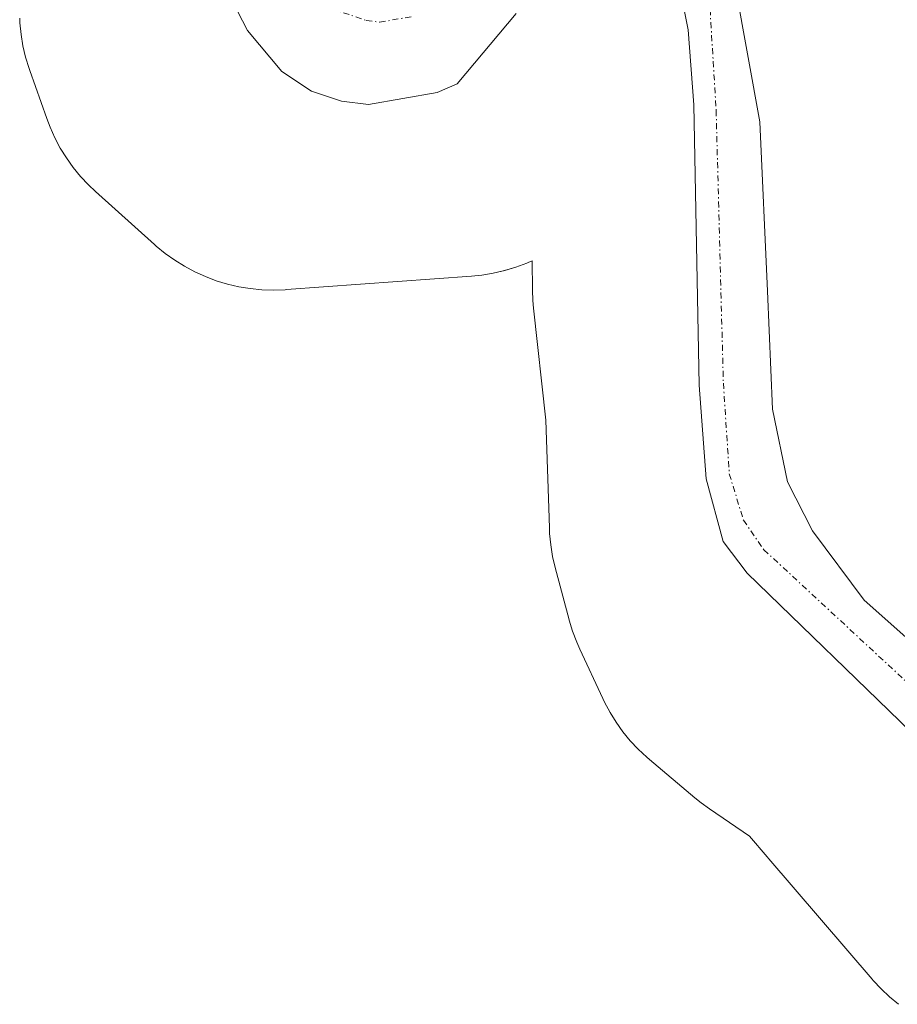
# Model space of a CAD drawing. Units: metres. Extents: x 597696 to 601163, y 4694417 to 4696779.
# Drawn here: x 600305 to 600379, y 4696135 to 4696218 of the extents above; entities that cross this region are included whole.
import ezdxf

# ---------------------------------------------------------------- set-up
doc = ezdxf.new("R2010")
doc.units = ezdxf.units.M
doc.header["$MEASUREMENT"] = 0
doc.linetypes.add('TRAZO_Y_PUNTO', pattern=[1, 0.5, -0.25, 0, -0.25])
for name, color, linetype, lineweight in [('Corriente natural Cxs', 5, 'Continuous', 13), ('Corriente natural eje', 5, 'TRAZO_Y_PUNTO', 0), ('Corriente natural superficial', 5, 'Continuous', 13), ('Cultivos herbáceos CxS', 92, 'Continuous', 0), ('Espacio natural protegido', 2, 'Continuous', 13), ('Espacio natural protegido CxS', 2, 'Continuous', 0), ('Suelo desnudo', 252, 'Continuous', 0), ('Suelo desnudo CxS', 43, 'Continuous', 0)]:
    doc.layers.add(name, color=color, linetype=linetype, lineweight=lineweight)

# ---------------------------------------------------------------- blocks, each defined once
blk = doc.blocks.new('*U157')
at = {"layer": 'Suelo desnudo CxS', "color": 43, "linetype": 'Continuous', "lineweight": 0}
for points in [[(600365.51, 4696220.52, 296.09), (600367.548, 4696209.33, 295.999), (600368.183, 4696195.043, 296.551), (600368.607, 4696185.094, 296.434), (600369.877, 4696178.956, 296.485), (600371.993, 4696174.829, 296.124), (600376.325, 4696168.98, 295.878), (600383.36, 4696162.75, 296.381)], [(600380.28, 4696157.89, 296.344), (600366.47, 4696171.27, 296.391), (600364.44, 4696173.92, 296.67), (600363.01, 4696179.22, 296.485), (600362.41, 4696187.12, 296.326), (600361.98, 4696210.76, 296.775), (600361.5, 4696217.09, 296.274), (600361.03, 4696219.34, 296.335)], [(600346.97, 4696218.48, 296.122), (600342.01, 4696212.54, 296.774), (600340.3, 4696211.81, 296.775), (600334.51, 4696210.81, 296.618), (600332.25, 4696211.09, 296.389), (600329.71, 4696211.92, 296.153), (600327.21, 4696213.59, 295.866), (600324.31, 4696217.04, 295.961), (600322.14, 4696221.26, 295.759)]]:
    blk.add_polyline3d(points, dxfattribs=at)
blk = doc.blocks.new('*U160')
at = {"layer": 'Corriente natural Cxs', "color": 5, "linetype": 'Continuous', "lineweight": 13}
for points in [[(600380.28, 4696157.89, 296.344), (600366.47, 4696171.27, 296.391), (600364.44, 4696173.92, 296.67), (600363.01, 4696179.22, 296.485), (600362.41, 4696187.12, 296.326), (600361.98, 4696210.76, 296.775), (600361.5, 4696217.09, 296.274), (600361.03, 4696219.34, 296.335)], [(600346.97, 4696218.48, 296.122), (600342.01, 4696212.54, 296.774), (600340.3, 4696211.81, 296.775), (600334.51, 4696210.81, 296.618), (600332.25, 4696211.09, 296.389), (600329.71, 4696211.92, 296.153), (600327.21, 4696213.59, 295.866), (600324.31, 4696217.04, 295.961), (600322.14, 4696221.26, 295.759)], [(600365.51, 4696220.52, 296.09), (600367.548, 4696209.33, 295.999), (600368.183, 4696195.043, 296.551), (600368.607, 4696185.094, 296.434), (600369.877, 4696178.956, 296.485), (600371.993, 4696174.829, 296.124), (600376.325, 4696168.98, 295.878), (600383.36, 4696162.75, 296.381)]]:
    blk.add_polyline3d(points, dxfattribs=at)
blk = doc.blocks.new('*U167')
at = {"layer": 'Espacio natural protegido CxS', "color": 2, "linetype": 'Continuous', "lineweight": 0}
blk.add_polyline3d([(600379.247, 4696134.89, 295.805), (600378.489, 4696135.512, 295.81), (600377.772, 4696136.184, 295.813), (600377.101, 4696136.9, 295.814), (600377.006, 4696137.009, 295.815), (600368.285, 4696147.149, 296.357), (600368.141, 4696147.32, 296.379), (600366.67, 4696149.082, 296.518), (600363.298, 4696151.373, 296.515), (600362.593, 4696151.882, 296.516), (600362.053, 4696152.317, 296.517), (600358.215, 4696155.554, 296.531), (600357.997, 4696155.741, 296.532), (600357.282, 4696156.413, 296.536), (600356.609, 4696157.129, 296.54), (600355.987, 4696157.888, 296.542), (600355.415, 4696158.686, 296.543), (600354.896, 4696159.52, 296.544), (600354.434, 4696160.385, 296.545), (600354.293, 4696160.679, 296.546), (600352.354, 4696164.837, 296.557), (600352.09, 4696165.436, 296.56), (600351.744, 4696166.355, 296.565), (600351.459, 4696167.294, 296.571), (600351.454, 4696167.313, 296.571), (600350.275, 4696171.737, 296.573), (600350.057, 4696172.674, 296.571), (600349.897, 4696173.642, 296.57), (600349.801, 4696174.619, 296.573), (600349.778, 4696175.091, 296.574), (600349.47, 4696184.174, 296.608), (600348.436, 4696193.619, 296.682), (600348.378, 4696194.27, 296.698), (600348.347, 4696195.133, 296.721), (600348.328, 4696197.617, 296.789), (600347.998, 4696197.477, 296.78), (600347.867, 4696197.421, 296.776), (600346.948, 4696197.075, 296.75), (600346.009, 4696196.79, 296.724), (600345.052, 4696196.568, 296.701), (600344.084, 4696196.407, 296.682), (600343.219, 4696196.319, 296.667), (600327.596, 4696195.178, 296.572), (600327.484, 4696195.17, 296.571), (600326.503, 4696195.138, 296.569), (600325.522, 4696195.17, 296.573), (600324.545, 4696195.266, 296.576), (600323.576, 4696195.426, 296.579), (600322.62, 4696195.649, 296.583), (600321.682, 4696195.934, 296.586), (600320.762, 4696196.279, 296.587), (600319.868, 4696196.685, 296.587), (600319.001, 4696197.147, 296.588), (600318.169, 4696197.666, 296.588), (600317.372, 4696198.237, 296.589), (600316.613, 4696198.86, 296.587), (600316.474, 4696198.984, 296.587), (600311.483, 4696203.471, 296.585), (600310.905, 4696204.019, 296.586), (600310.234, 4696204.735, 296.589), (600309.611, 4696205.494, 296.591), (600309.04, 4696206.292, 296.593), (600308.521, 4696207.125, 296.595), (600308.059, 4696207.991, 296.597), (600307.653, 4696208.885, 296.598), (600307.37, 4696209.623, 296.597), (600305.94, 4696213.662, 296.596), (600305.879, 4696213.841, 296.596), (600305.594, 4696214.782, 296.595), (600305.37, 4696215.738, 296.595), (600305.211, 4696216.706, 296.595), (600305.114, 4696217.683, 296.594), (600305.093, 4696218.083, 296.594)], dxfattribs=at)
blk = doc.blocks.new('*U169')
at = {"layer": 'Espacio natural protegido CxS', "color": 2, "linetype": 'Continuous', "lineweight": 0}
blk.add_polyline3d([(600379.2469, 4696134.8899, 295.8053), (600378.4889, 4696135.5116, 295.8098), (600377.7719, 4696136.1836, 295.8128), (600377.1009, 4696136.8994, 295.8145), (600377.0059, 4696137.0086, 295.8146), (600368.2851, 4696147.1487, 296.3573), (600368.1411, 4696147.3197, 296.3786), (600366.6701, 4696149.0817, 296.5182), (600363.2981, 4696151.3724, 296.5151), (600362.5931, 4696151.8817, 296.516), (600362.0531, 4696152.3167, 296.5169), (600358.2152, 4696155.5537, 296.5312), (600357.9972, 4696155.741, 296.5323), (600357.2825, 4696156.4127, 296.5363), (600356.6092, 4696157.1287, 296.5404), (600355.9872, 4696157.8877, 296.5418), (600355.4152, 4696158.6857, 296.5427), (600354.8963, 4696159.5197, 296.5438), (600354.4343, 4696160.3847, 296.5453), (600354.2933, 4696160.6787, 296.5459), (600352.3543, 4696164.8367, 296.5573), (600352.0903, 4696165.4357, 296.5603), (600351.7443, 4696166.3547, 296.5655), (600351.4594, 4696167.2937, 296.5712), (600351.4544, 4696167.3127, 296.5713), (600350.2754, 4696171.7367, 296.5727), (600350.0574, 4696172.6737, 296.5711), (600349.8974, 4696173.6417, 296.5703), (600349.8015, 4696174.6187, 296.5728), (600349.7785, 4696175.0907, 296.5741), (600349.4696, 4696184.1737, 296.6079), (600348.4357, 4696193.6186, 296.6818), (600348.3777, 4696194.2696, 296.698), (600348.3467, 4696195.1326, 296.7209), (600348.3277, 4696197.6166, 296.7892), (600347.9977, 4696197.4766, 296.78), (600347.8667, 4696197.4206, 296.7762), (600346.9477, 4696197.0746, 296.7498), (600346.0087, 4696196.7896, 296.7237), (600345.052, 4696196.5677, 296.7011), (600344.0837, 4696196.4067, 296.6817), (600343.2187, 4696196.3187, 296.6666), (600327.5958, 4696195.1778, 296.5716), (600327.4838, 4696195.1698, 296.5714), (600326.5028, 4696195.1378, 296.5695), (600325.5218, 4696195.1698, 296.5726), (600324.5448, 4696195.2658, 296.5758), (600323.5758, 4696195.4258, 296.5792), (600322.6198, 4696195.6488, 296.5825), (600321.6821, 4696195.9338, 296.5859), (600320.7618, 4696196.2786, 296.5869), (600319.8678, 4696196.6848, 296.5874), (600319.0008, 4696197.1468, 296.5878), (600318.1688, 4696197.6659, 296.5884), (600317.3721, 4696198.2369, 296.5889), (600316.6129, 4696198.8599, 296.5875), (600316.4739, 4696198.9839, 296.5868), (600311.4829, 4696203.4709, 296.5849), (600310.9049, 4696204.0189, 296.5865), (600310.234, 4696204.7349, 296.5885), (600309.6112, 4696205.4939, 296.5906), (600309.04, 4696206.2919, 296.5927), (600308.521, 4696207.1249, 296.5949), (600308.059, 4696207.9909, 296.597), (600307.653, 4696208.8849, 296.5979), (600307.37, 4696209.6229, 296.5972), (600305.9401, 4696213.6619, 296.5958), (600305.8791, 4696213.8409, 296.5957), (600305.5941, 4696214.7819, 296.5953), (600305.3701, 4696215.7379, 296.595), (600305.2111, 4696216.7059, 296.5946), (600305.1141, 4696217.6826, 296.5943), (600305.0931, 4696218.0829, 296.5941)], dxfattribs=at)
blk = doc.blocks.new('*U170')
at = {"layer": 'Espacio natural protegido', "color": 2, "linetype": 'Continuous', "lineweight": 13}
blk.add_polyline3d([(600379.247, 4696134.89, 295.805), (600378.489, 4696135.512, 295.81), (600377.772, 4696136.184, 295.813), (600377.101, 4696136.9, 295.814), (600377.006, 4696137.009, 295.815), (600368.285, 4696147.149, 296.357), (600368.141, 4696147.32, 296.379), (600366.67, 4696149.082, 296.518), (600363.298, 4696151.373, 296.515), (600362.593, 4696151.882, 296.516), (600362.053, 4696152.317, 296.517), (600358.215, 4696155.554, 296.531), (600357.997, 4696155.741, 296.532), (600357.282, 4696156.413, 296.536), (600356.609, 4696157.129, 296.54), (600355.987, 4696157.888, 296.542), (600355.415, 4696158.686, 296.543), (600354.896, 4696159.52, 296.544), (600354.434, 4696160.385, 296.545), (600354.293, 4696160.679, 296.546), (600352.354, 4696164.837, 296.557), (600352.09, 4696165.436, 296.56), (600351.744, 4696166.355, 296.565), (600351.459, 4696167.294, 296.571), (600351.454, 4696167.313, 296.571), (600350.275, 4696171.737, 296.573), (600350.057, 4696172.674, 296.571), (600349.897, 4696173.642, 296.57), (600349.801, 4696174.619, 296.573), (600349.778, 4696175.091, 296.574), (600349.47, 4696184.174, 296.608), (600348.436, 4696193.619, 296.682), (600348.378, 4696194.27, 296.698), (600348.347, 4696195.133, 296.721), (600348.328, 4696197.617, 296.789), (600347.998, 4696197.477, 296.78), (600347.867, 4696197.421, 296.776), (600346.948, 4696197.075, 296.75), (600346.009, 4696196.79, 296.724), (600345.052, 4696196.568, 296.701), (600344.084, 4696196.407, 296.682), (600343.219, 4696196.319, 296.667), (600327.596, 4696195.178, 296.572), (600327.484, 4696195.17, 296.571), (600326.503, 4696195.138, 296.569), (600325.522, 4696195.17, 296.573), (600324.545, 4696195.266, 296.576), (600323.576, 4696195.426, 296.579), (600322.62, 4696195.649, 296.583), (600321.682, 4696195.934, 296.586), (600320.762, 4696196.279, 296.587), (600319.868, 4696196.685, 296.587), (600319.001, 4696197.147, 296.588), (600318.169, 4696197.666, 296.588), (600317.372, 4696198.237, 296.589), (600316.613, 4696198.86, 296.587), (600316.474, 4696198.984, 296.587), (600311.483, 4696203.471, 296.585), (600310.905, 4696204.019, 296.586), (600310.234, 4696204.735, 296.589), (600309.611, 4696205.494, 296.591), (600309.04, 4696206.292, 296.593), (600308.521, 4696207.125, 296.595), (600308.059, 4696207.991, 296.597), (600307.653, 4696208.885, 296.598), (600307.37, 4696209.623, 296.597), (600305.94, 4696213.662, 296.596), (600305.879, 4696213.841, 296.596), (600305.594, 4696214.782, 296.595), (600305.37, 4696215.738, 296.595), (600305.211, 4696216.706, 296.595), (600305.114, 4696217.683, 296.594), (600305.093, 4696218.083, 296.594)], dxfattribs=at)

msp = doc.modelspace()

# ---------------------------------------------------------------- linework, layer by layer
at = {"layer": 'Corriente natural eje', "color": 5, "linetype": 'TRAZO_Y_PUNTO', "lineweight": 0}
for points in [[(600363.27, 4696219.93, 296.122), (600363.85, 4696210.32, 296.416), (600364.46, 4696187.3, 296.182), (600364.96, 4696179.64, 296.327), (600366.15, 4696175.74, 296.345), (600367.88, 4696173.24, 296.208), (600381.82, 4696160.32, 296.018)], [(600331.36, 4696218.89, 295.972), (600334.33, 4696217.89, 296.125), (600335.46, 4696217.74, 296.198), (600338.36, 4696218.25, 296.187)]]:
    msp.add_polyline3d(points, dxfattribs=at)
at = {"layer": 'Corriente natural superficial', "color": 5, "linetype": 'Continuous', "lineweight": 13}
for points in [[(600346.97, 4696218.48, 296.122), (600342.01, 4696212.54, 296.774), (600340.3, 4696211.81, 296.775), (600334.51, 4696210.81, 296.618), (600332.25, 4696211.09, 296.389), (600329.71, 4696211.92, 296.153), (600327.21, 4696213.59, 295.866), (600324.31, 4696217.04, 295.961), (600322.14, 4696221.26, 295.759)], [(600365.51, 4696220.52, 296.09), (600367.548, 4696209.33, 295.999), (600368.183, 4696195.043, 296.551), (600368.607, 4696185.094, 296.434), (600369.877, 4696178.956, 296.485), (600371.993, 4696174.829, 296.124), (600376.325, 4696168.98, 295.878), (600383.36, 4696162.75, 296.381)], [(600380.28, 4696157.89, 296.344), (600366.47, 4696171.27, 296.391), (600364.44, 4696173.92, 296.67), (600363.01, 4696179.22, 296.485), (600362.41, 4696187.12, 296.326), (600361.98, 4696210.76, 296.775), (600361.5, 4696217.09, 296.274), (600361.03, 4696219.34, 296.335)]]:
    msp.add_polyline3d(points, dxfattribs=at)
at = {"layer": 'Cultivos herbáceos CxS', "color": 92, "linetype": 'Continuous', "lineweight": 0}
for points in [[(600322.14, 4696221.26, 295.759), (600324.31, 4696217.04, 295.961), (600327.21, 4696213.59, 295.866), (600329.71, 4696211.92, 296.153), (600332.25, 4696211.09, 296.389), (600334.51, 4696210.81, 296.618), (600340.3, 4696211.81, 296.775), (600342.01, 4696212.54, 296.774), (600346.97, 4696218.48, 296.122)], [(600322.14, 4696221.26, 295.759), (600324.31, 4696217.04, 295.961), (600327.21, 4696213.59, 295.866), (600329.71, 4696211.92, 296.153), (600332.25, 4696211.09, 296.389), (600334.51, 4696210.81, 296.618), (600340.3, 4696211.81, 296.775), (600342.01, 4696212.54, 296.774), (600346.97, 4696218.48, 296.122)], [(600383.36, 4696162.75, 296.381), (600376.325, 4696168.98, 295.878), (600371.993, 4696174.829, 296.124), (600369.877, 4696178.956, 296.485), (600368.607, 4696185.094, 296.434), (600368.183, 4696195.043, 296.551), (600367.548, 4696209.33, 295.999), (600365.51, 4696220.52, 296.09)], [(600383.36, 4696162.75, 296.381), (600376.325, 4696168.98, 295.878), (600371.993, 4696174.828, 296.124), (600369.877, 4696178.956, 296.485), (600368.607, 4696185.094, 296.434), (600368.183, 4696195.043, 296.55), (600367.548, 4696209.33, 295.999), (600365.51, 4696220.52, 296.09)], [(600361.03, 4696219.34, 296.335), (600361.5, 4696217.09, 296.274), (600361.98, 4696210.76, 296.775), (600362.41, 4696187.12, 296.326), (600363.01, 4696179.22, 296.485), (600364.44, 4696173.92, 296.67), (600366.47, 4696171.27, 296.391), (600380.28, 4696157.89, 296.344)], [(600361.03, 4696219.34, 296.335), (600361.5, 4696217.09, 296.274), (600361.98, 4696210.76, 296.775), (600362.41, 4696187.12, 296.326), (600363.01, 4696179.22, 296.485), (600364.44, 4696173.92, 296.67), (600366.47, 4696171.27, 296.391), (600380.28, 4696157.89, 296.344)]]:
    msp.add_polyline3d(points, dxfattribs=at)
at = {"layer": 'Suelo desnudo', "color": 252, "linetype": 'Continuous', "lineweight": 0}
for points in [[(600322.14, 4696221.26, 295.759), (600324.31, 4696217.04, 295.961), (600327.21, 4696213.59, 295.866), (600329.71, 4696211.92, 296.153), (600332.25, 4696211.09, 296.389), (600334.51, 4696210.81, 296.618), (600340.3, 4696211.81, 296.775), (600342.01, 4696212.54, 296.774), (600346.97, 4696218.48, 296.122)], [(600383.36, 4696162.75, 296.381), (600376.325, 4696168.98, 295.878), (600371.993, 4696174.828, 296.124), (600369.877, 4696178.956, 296.485), (600368.607, 4696185.094, 296.434), (600368.183, 4696195.043, 296.55), (600367.548, 4696209.33, 295.999), (600365.51, 4696220.52, 296.09)], [(600361.03, 4696219.34, 296.335), (600361.5, 4696217.09, 296.274), (600361.98, 4696210.76, 296.775), (600362.41, 4696187.12, 296.326), (600363.01, 4696179.22, 296.485), (600364.44, 4696173.92, 296.67), (600366.47, 4696171.27, 296.391), (600380.28, 4696157.89, 296.344)]]:
    msp.add_polyline3d(points, dxfattribs=at)

# ---------------------------------------------------------------- block references
at = {"layer": 'Corriente natural Cxs', "color": 5, "linetype": 'Continuous', "lineweight": 13}
msp.add_blockref('*U160', (0, 0), dxfattribs=at)
at = {"layer": 'Espacio natural protegido', "color": 2, "linetype": 'Continuous', "lineweight": 13}
msp.add_blockref('*U170', (0, 0), dxfattribs=at)
at = {"layer": 'Espacio natural protegido CxS', "color": 2, "linetype": 'Continuous', "lineweight": 0}
for name in ['*U167', '*U169']:
    msp.add_blockref(name, (0, 0), dxfattribs=at)
at = {"layer": 'Suelo desnudo CxS', "color": 43, "linetype": 'Continuous', "lineweight": 0}
msp.add_blockref('*U157', (0, 0), dxfattribs=at)

doc.saveas('drawing.dxf')
